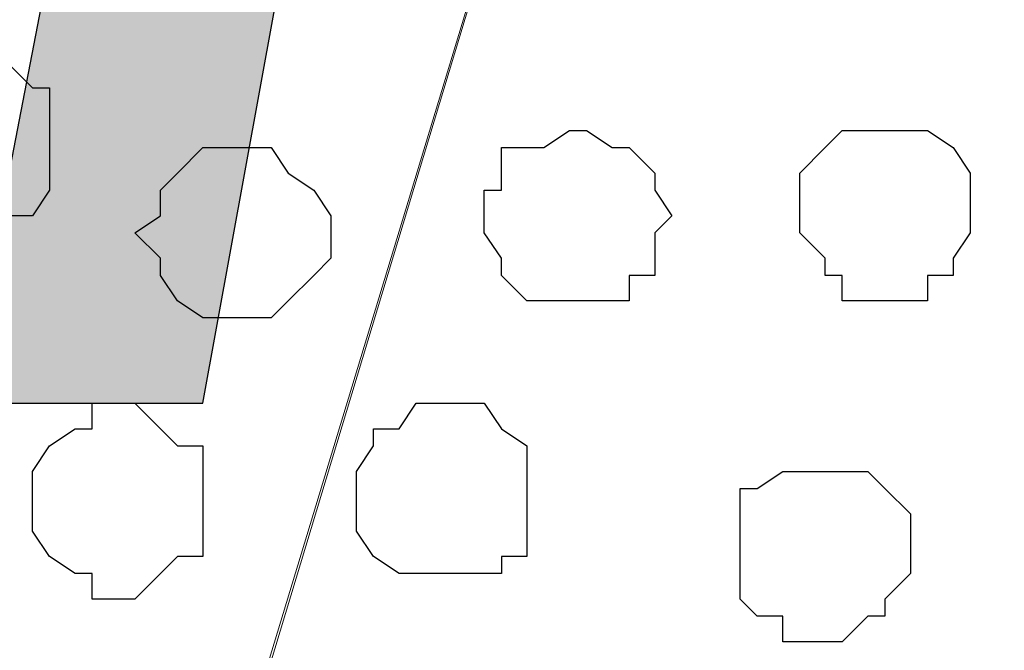
# Model space of a CAD drawing. Units: centimetres. Extents: x -8.7 to 8.9, y -10.6 to 13.4.
# Drawn here: x -3.9 to -3.6, y -2.9 to -2.7 of the extents above; entities that cross this region are included whole.
import ezdxf

# ---------------------------------------------------------------- set-up
doc = ezdxf.new("R2010")
doc.units = ezdxf.units.CM
doc.header["$MEASUREMENT"] = 0
doc.layers.add('Layer 1', color=7, linetype='Continuous')

msp = doc.modelspace()

# ---------------------------------------------------------------- hatches: boundary and pattern name
h = msp.add_hatch(color=5)
edge = h.paths.add_edge_path(flags=16)
edge.add_spline(control_points=[(-3.79801, -2.63172), (-3.79801, -2.63172), (-3.71757, -2.63172), (-3.71757, -2.63172), (-3.71757, -2.63172), (-3.71757, -2.63172), (-3.71334, -2.62749), (-3.71334, -2.62749), (-3.71334, -2.62749), (-3.71334, -2.62749), (-3.70699, -2.62749), (-3.70699, -2.62749), (-3.70699, -2.62749), (-3.70699, -2.62749), (-3.70276, -2.62114), (-3.70276, -2.62114), (-3.70276, -2.62114), (-3.70276, -2.62114), (-3.69641, -2.62114), (-3.69641, -2.62114), (-3.69641, -2.62114), (-3.69641, -2.62114), (-3.69641, -2.61691), (-3.69641, -2.61691), (-3.69641, -2.61691), (-3.69641, -2.61691), (-3.69217, -2.61691), (-3.69217, -2.61691), (-3.69217, -2.61691), (-3.69217, -2.61691), (-3.69217, -2.61056), (-3.69217, -2.61056), (-3.69217, -2.61056), (-3.69217, -2.61056), (-3.68582, -2.60632), (-3.68582, -2.60632), (-3.68582, -2.60632), (-3.68582, -2.60632), (-3.68582, -2.59997), (-3.68582, -2.59997), (-3.68582, -2.59997), (-3.68582, -2.59997), (-3.68159, -2.59574), (-3.68159, -2.59574), (-3.68159, -2.59574), (-3.68159, -2.59574), (-3.68159, -2.56187), (-3.68159, -2.56187), (-3.68159, -2.56187), (-3.68159, -2.56187), (-3.68582, -2.55764), (-3.68582, -2.55764), (-3.68582, -2.55764), (-3.68582, -2.55764), (-3.68582, -2.55129), (-3.68582, -2.55129), (-3.68582, -2.55129), (-3.68582, -2.55129), (-3.69641, -2.55129), (-3.69641, -2.55129), (-3.69641, -2.55129), (-3.69641, -2.55129), (-3.69641, -2.54706), (-3.69641, -2.54706), (-3.69641, -2.54706), (-3.69641, -2.54706), (-3.77684, -2.54706), (-3.77684, -2.54706), (-3.77684, -2.54706), (-3.77684, -2.54706), (-3.79801, -2.63172), (-3.79801, -2.63172)], knot_values=[0, 0, 0, 0, 0.055556, 0.055556, 0.055556, 0.055556, 0.111111, 0.111111, 0.111111, 0.111111, 0.166667, 0.166667, 0.166667, 0.166667, 0.222222, 0.222222, 0.222222, 0.222222, 0.277778, 0.277778, 0.277778, 0.277778, 0.333333, 0.333333, 0.333333, 0.333333, 0.388889, 0.388889, 0.388889, 0.388889, 0.444444, 0.444444, 0.444444, 0.444444, 0.5, 0.5, 0.5, 0.5, 0.555556, 0.555556, 0.555556, 0.555556, 0.611111, 0.611111, 0.611111, 0.611111, 0.666667, 0.666667, 0.666667, 0.666667, 0.722222, 0.722222, 0.722222, 0.722222, 0.777778, 0.777778, 0.777778, 0.777778, 0.833333, 0.833333, 0.833333, 0.833333, 0.888889, 0.888889, 0.888889, 0.888889, 0.944444, 0.944444, 0.944444, 0.944444, 1, 1, 1, 1], degree=3, periodic=0)
edge = h.paths.add_edge_path()
edge.add_spline(control_points=[(-3.82976, -2.80106), (-3.82976, -2.80106), (-3.88902, -2.80106), (-3.88902, -2.80106), (-3.88902, -2.80106), (-3.88902, -2.80106), (-3.82976, -2.49414), (-3.82976, -2.49414), (-3.82976, -2.49414), (-3.82976, -2.49414), (-3.68582, -2.49414), (-3.68582, -2.49414), (-3.68582, -2.49414), (-3.68582, -2.49414), (-3.68159, -2.49837), (-3.68159, -2.49837), (-3.68159, -2.49837), (-3.68159, -2.49837), (-3.66466, -2.49837), (-3.66466, -2.49837), (-3.66466, -2.49837), (-3.66466, -2.49837), (-3.66042, -2.50472), (-3.66042, -2.50472), (-3.66042, -2.50472), (-3.66042, -2.50472), (-3.65407, -2.50472), (-3.65407, -2.50472), (-3.65407, -2.50472), (-3.65407, -2.50472), (-3.64984, -2.50896), (-3.64984, -2.50896), (-3.64984, -2.50896), (-3.64984, -2.50896), (-3.64349, -2.50896), (-3.64349, -2.50896), (-3.64349, -2.50896), (-3.64349, -2.50896), (-3.64349, -2.51531), (-3.64349, -2.51531), (-3.64349, -2.51531), (-3.64349, -2.51531), (-3.63926, -2.51531), (-3.63926, -2.51531), (-3.63926, -2.51531), (-3.63926, -2.51531), (-3.63291, -2.51954), (-3.63291, -2.51954), (-3.63291, -2.51954), (-3.63291, -2.51954), (-3.63291, -2.52589), (-3.63291, -2.52589), (-3.63291, -2.52589), (-3.63291, -2.52589), (-3.62867, -2.53012), (-3.62867, -2.53012), (-3.62867, -2.53012), (-3.62867, -2.53012), (-3.62232, -2.53647), (-3.62232, -2.53647), (-3.62232, -2.53647), (-3.62232, -2.53647), (-3.62232, -2.55129), (-3.62232, -2.55129), (-3.62232, -2.55129), (-3.62232, -2.55129), (-3.61809, -2.55764), (-3.61809, -2.55764), (-3.61809, -2.55764), (-3.61809, -2.55764), (-3.61809, -2.58304), (-3.61809, -2.58304), (-3.61809, -2.58304), (-3.61809, -2.58304), (-3.62232, -2.58939), (-3.62232, -2.58939), (-3.62232, -2.58939), (-3.62232, -2.58939), (-3.62232, -2.60632), (-3.62232, -2.60632), (-3.62232, -2.60632), (-3.62232, -2.60632), (-3.62867, -2.61056), (-3.62867, -2.61056), (-3.62867, -2.61056), (-3.62867, -2.61056), (-3.62867, -2.62114), (-3.62867, -2.62114), (-3.62867, -2.62114), (-3.62867, -2.62114), (-3.63291, -2.62749), (-3.63291, -2.62749), (-3.63291, -2.62749), (-3.63291, -2.62749), (-3.63291, -2.63172), (-3.63291, -2.63172), (-3.63291, -2.63172), (-3.63291, -2.63172), (-3.63926, -2.63807), (-3.63926, -2.63807), (-3.63926, -2.63807), (-3.63926, -2.63807), (-3.63926, -2.64231), (-3.63926, -2.64231), (-3.63926, -2.64231), (-3.63926, -2.64231), (-3.64349, -2.64866), (-3.64349, -2.64866), (-3.64349, -2.64866), (-3.64349, -2.64866), (-3.64984, -2.65289), (-3.64984, -2.65289), (-3.64984, -2.65289), (-3.64984, -2.65289), (-3.65407, -2.65924), (-3.65407, -2.65924), (-3.65407, -2.65924), (-3.65407, -2.65924), (-3.66042, -2.66347), (-3.66042, -2.66347), (-3.66042, -2.66347), (-3.66042, -2.66347), (-3.66466, -2.66982), (-3.66466, -2.66982), (-3.66466, -2.66982), (-3.66466, -2.66982), (-3.67101, -2.66982), (-3.67101, -2.66982), (-3.67101, -2.66982), (-3.67101, -2.66982), (-3.67524, -2.67406), (-3.67524, -2.67406), (-3.67524, -2.67406), (-3.67524, -2.67406), (-3.68159, -2.67406), (-3.68159, -2.67406), (-3.68159, -2.67406), (-3.68159, -2.67406), (-3.68582, -2.68041), (-3.68582, -2.68041), (-3.68582, -2.68041), (-3.68582, -2.68041), (-3.70699, -2.68041), (-3.70699, -2.68041), (-3.70699, -2.68041), (-3.70699, -2.68041), (-3.71334, -2.68464), (-3.71334, -2.68464), (-3.71334, -2.68464), (-3.71334, -2.68464), (-3.80859, -2.68464), (-3.80859, -2.68464), (-3.80859, -2.68464), (-3.80859, -2.68464), (-3.82976, -2.80106), (-3.82976, -2.80106)], knot_values=[0, 0, 0, 0, 0.025641, 0.025641, 0.025641, 0.025641, 0.051282, 0.051282, 0.051282, 0.051282, 0.076923, 0.076923, 0.076923, 0.076923, 0.102564, 0.102564, 0.102564, 0.102564, 0.128205, 0.128205, 0.128205, 0.128205, 0.153846, 0.153846, 0.153846, 0.153846, 0.179487, 0.179487, 0.179487, 0.179487, 0.205128, 0.205128, 0.205128, 0.205128, 0.230769, 0.230769, 0.230769, 0.230769, 0.25641, 0.25641, 0.25641, 0.25641, 0.282051, 0.282051, 0.282051, 0.282051, 0.307692, 0.307692, 0.307692, 0.307692, 0.333333, 0.333333, 0.333333, 0.333333, 0.358974, 0.358974, 0.358974, 0.358974, 0.384615, 0.384615, 0.384615, 0.384615, 0.410256, 0.410256, 0.410256, 0.410256, 0.435897, 0.435897, 0.435897, 0.435897, 0.461538, 0.461538, 0.461538, 0.461538, 0.487179, 0.487179, 0.487179, 0.487179, 0.512821, 0.512821, 0.512821, 0.512821, 0.538462, 0.538462, 0.538462, 0.538462, 0.564103, 0.564103, 0.564103, 0.564103, 0.589744, 0.589744, 0.589744, 0.589744, 0.615385, 0.615385, 0.615385, 0.615385, 0.641026, 0.641026, 0.641026, 0.641026, 0.666667, 0.666667, 0.666667, 0.666667, 0.692308, 0.692308, 0.692308, 0.692308, 0.717949, 0.717949, 0.717949, 0.717949, 0.74359, 0.74359, 0.74359, 0.74359, 0.769231, 0.769231, 0.769231, 0.769231, 0.794872, 0.794872, 0.794872, 0.794872, 0.820513, 0.820513, 0.820513, 0.820513, 0.846154, 0.846154, 0.846154, 0.846154, 0.871795, 0.871795, 0.871795, 0.871795, 0.897436, 0.897436, 0.897436, 0.897436, 0.923077, 0.923077, 0.923077, 0.923077, 0.948718, 0.948718, 0.948718, 0.948718, 0.974359, 0.974359, 0.974359, 0.974359, 1, 1, 1, 1], degree=3, periodic=0)
edge = h.paths.add_edge_path()
edge.add_spline(control_points=[(-3.61809, -2.80106), (-3.61809, -2.80106), (-3.55459, -2.49414), (-3.55459, -2.49414), (-3.55459, -2.49414), (-3.55459, -2.49414), (-3.49956, -2.49414), (-3.49956, -2.49414), (-3.49956, -2.49414), (-3.49956, -2.49414), (-3.55882, -2.80106), (-3.55882, -2.80106), (-3.55882, -2.80106), (-3.55882, -2.80106), (-3.61809, -2.80106), (-3.61809, -2.80106)], knot_values=[0, 0, 0, 0, 0.25, 0.25, 0.25, 0.25, 0.5, 0.5, 0.5, 0.5, 0.75, 0.75, 0.75, 0.75, 1, 1, 1, 1], degree=3, periodic=0)

# ---------------------------------------------------------------- linework, layer by layer
at = {"layer": 'Layer 1', "color": 254}
msp.add_open_spline([(-8.51394, -3.34292), (-8.51394, -3.34292), (0.78458, -3.34292), (0.78458, -3.34292), (0.78458, -3.34292), (0.78458, -3.34292), (0.78458, -2.07927), (0.78458, -2.07927), (0.78458, -2.07927), (0.78458, -2.07927), (-8.51394, -2.07927), (-8.51394, -2.07927), (-8.51394, -2.07927), (-8.51394, -2.07927), (-8.51394, -3.34292), (-8.51394, -3.34292)], degree=3, knots=[0, 0, 0, 0, 0.25, 0.25, 0.25, 0.25, 0.5, 0.5, 0.5, 0.5, 0.75, 0.75, 0.75, 0.75, 1, 1, 1, 1], dxfattribs=at)
at = {"layer": 'Layer 1', "lineweight": 9}
for points, knots in [([(-8.51394, -2.07927), (-8.51394, -2.07927), (0.78458, -2.07927), (0.78458, -2.07927), (0.78458, -2.07927), (0.78458, -2.07927), (0.78458, -3.34292), (0.78458, -3.34292), (0.78458, -3.34292), (0.78458, -3.34292), (-8.51394, -3.34292), (-8.51394, -3.34292), (-8.51394, -3.34292), (-8.51394, -3.34292), (-8.51394, -2.07927), (-8.51394, -2.07927)], [0, 0, 0, 0, 0.25, 0.25, 0.25, 0.25, 0.5, 0.5, 0.5, 0.5, 0.75, 0.75, 0.75, 0.75, 1, 1, 1, 1]), ([(-3.90384, -3.16301), (-3.90384, -3.16301), (-3.63291, -2.26977), (-3.63291, -2.26977), (-3.63291, -2.26977), (-3.63291, -2.26977), (-3.63291, -2.23802), (-3.63291, -2.23802), (-3.63291, -2.23802), (-3.63291, -2.23802), (-3.63926, -2.22321), (-3.63926, -2.22321), (-3.63926, -2.22321), (-3.63926, -2.22321), (-3.64984, -2.20627), (-3.64984, -2.20627), (-3.64984, -2.20627), (-3.64984, -2.20627), (-3.67101, -2.18511), (-3.67101, -2.18511), (-3.67101, -2.18511), (-3.67101, -2.18511), (-3.70699, -2.16394), (-3.70699, -2.16394), (-3.70699, -2.16394), (-3.70699, -2.16394), (-3.74932, -2.14912), (-3.74932, -2.14912), (-3.74932, -2.14912), (-3.74932, -2.14912), (-3.79801, -2.13854), (-3.79801, -2.13854), (-3.79801, -2.13854), (-3.79801, -2.13854), (-3.85092, -2.13219), (-3.85092, -2.13219), (-3.85092, -2.13219), (-3.85092, -2.13219), (-3.90384, -2.12796), (-3.90384, -2.12796), (-3.90384, -2.12796), (-3.90384, -2.12796), (-3.96311, -2.12796), (-3.96311, -2.12796), (-3.96311, -2.12796), (-3.96311, -2.12796), (-4.01602, -2.13219), (-4.01602, -2.13219), (-4.01602, -2.13219), (-4.01602, -2.13219), (-4.06259, -2.14277), (-4.06259, -2.14277), (-4.06259, -2.14277), (-4.06259, -2.14277), (-4.10492, -2.15971), (-4.10492, -2.15971), (-4.10492, -2.15971), (-4.10492, -2.15971), (-4.13879, -2.18087), (-4.13879, -2.18087), (-4.13879, -2.18087), (-4.13879, -2.18087), (-4.16419, -2.20204), (-4.16419, -2.20204), (-4.16419, -2.20204), (-4.16419, -2.20204), (-4.17054, -2.21262), (-4.17054, -2.21262), (-4.17054, -2.21262), (-4.17054, -2.21262), (-4.17477, -2.22744), (-4.17477, -2.22744), (-4.17477, -2.22744), (-4.17477, -2.22744), (-4.17477, -2.25919), (-4.17477, -2.25919), (-4.17477, -2.25919), (-4.17477, -2.25919), (-3.90384, -3.16301), (-3.90384, -3.16301)], [0, 0, 0, 0, 0.05, 0.05, 0.05, 0.05, 0.1, 0.1, 0.1, 0.1, 0.15, 0.15, 0.15, 0.15, 0.2, 0.2, 0.2, 0.2, 0.25, 0.25, 0.25, 0.25, 0.3, 0.3, 0.3, 0.3, 0.35, 0.35, 0.35, 0.35, 0.4, 0.4, 0.4, 0.4, 0.45, 0.45, 0.45, 0.45, 0.5, 0.5, 0.5, 0.5, 0.55, 0.55, 0.55, 0.55, 0.6, 0.6, 0.6, 0.6, 0.65, 0.65, 0.65, 0.65, 0.7, 0.7, 0.7, 0.7, 0.75, 0.75, 0.75, 0.75, 0.8, 0.8, 0.8, 0.8, 0.85, 0.85, 0.85, 0.85, 0.9, 0.9, 0.9, 0.9, 0.95, 0.95, 0.95, 0.95, 1, 1, 1, 1]), ([(-3.62867, -2.25496), (-3.62867, -2.25496), (-3.36197, -3.15242), (-3.36197, -3.15242), (-3.36197, -3.15242), (-3.36197, -3.15242), (-3.36197, -3.18417), (-3.36197, -3.18417), (-3.36197, -3.18417), (-3.36197, -3.18417), (-3.36832, -3.19476), (-3.36832, -3.19476), (-3.36832, -3.19476), (-3.36832, -3.19476), (-3.37891, -3.21169), (-3.37891, -3.21169), (-3.37891, -3.21169), (-3.37891, -3.21169), (-3.40007, -3.23286), (-3.40007, -3.23286), (-3.40007, -3.23286), (-3.40007, -3.23286), (-3.43606, -3.25402), (-3.43606, -3.25402), (-3.43606, -3.25402), (-3.43606, -3.25402), (-3.47839, -3.26884), (-3.47839, -3.26884), (-3.47839, -3.26884), (-3.47839, -3.26884), (-3.52707, -3.27942), (-3.52707, -3.27942), (-3.52707, -3.27942), (-3.52707, -3.27942), (-3.57999, -3.28577), (-3.57999, -3.28577), (-3.57999, -3.28577), (-3.57999, -3.28577), (-3.68582, -3.28577), (-3.68582, -3.28577), (-3.68582, -3.28577), (-3.68582, -3.28577), (-3.73874, -3.27942), (-3.73874, -3.27942), (-3.73874, -3.27942), (-3.73874, -3.27942), (-3.78742, -3.26884), (-3.78742, -3.26884), (-3.78742, -3.26884), (-3.78742, -3.26884), (-3.82976, -3.25402), (-3.82976, -3.25402), (-3.82976, -3.25402), (-3.82976, -3.25402), (-3.86151, -3.23286), (-3.86151, -3.23286), (-3.86151, -3.23286), (-3.86151, -3.23286), (-3.88267, -3.21169), (-3.88267, -3.21169), (-3.88267, -3.21169), (-3.88267, -3.21169), (-3.89326, -3.19476), (-3.89326, -3.19476), (-3.89326, -3.19476), (-3.89326, -3.19476), (-3.89961, -3.18417), (-3.89961, -3.18417), (-3.89961, -3.18417), (-3.89961, -3.18417), (-3.89961, -3.15242), (-3.89961, -3.15242), (-3.89961, -3.15242), (-3.89961, -3.15242), (-3.62867, -2.25496), (-3.62867, -2.25496)], [0, 0, 0, 0, 0.052632, 0.052632, 0.052632, 0.052632, 0.105263, 0.105263, 0.105263, 0.105263, 0.157895, 0.157895, 0.157895, 0.157895, 0.210526, 0.210526, 0.210526, 0.210526, 0.263158, 0.263158, 0.263158, 0.263158, 0.315789, 0.315789, 0.315789, 0.315789, 0.368421, 0.368421, 0.368421, 0.368421, 0.421053, 0.421053, 0.421053, 0.421053, 0.473684, 0.473684, 0.473684, 0.473684, 0.526316, 0.526316, 0.526316, 0.526316, 0.578947, 0.578947, 0.578947, 0.578947, 0.631579, 0.631579, 0.631579, 0.631579, 0.684211, 0.684211, 0.684211, 0.684211, 0.736842, 0.736842, 0.736842, 0.736842, 0.789474, 0.789474, 0.789474, 0.789474, 0.842105, 0.842105, 0.842105, 0.842105, 0.894737, 0.894737, 0.894737, 0.894737, 0.947368, 0.947368, 0.947368, 0.947368, 1, 1, 1, 1])]:
    msp.add_open_spline(points, degree=3, knots=knots, dxfattribs=at)
at = {"layer": 'Layer 1', "color": 154}
msp.add_open_spline([(-3.82976, -2.80106), (-3.82976, -2.80106), (-3.88902, -2.80106), (-3.88902, -2.80106), (-3.88902, -2.80106), (-3.88902, -2.80106), (-3.82976, -2.49414), (-3.82976, -2.49414), (-3.82976, -2.49414), (-3.82976, -2.49414), (-3.68582, -2.49414), (-3.68582, -2.49414), (-3.68582, -2.49414), (-3.68582, -2.49414), (-3.68159, -2.49837), (-3.68159, -2.49837), (-3.68159, -2.49837), (-3.68159, -2.49837), (-3.66466, -2.49837), (-3.66466, -2.49837), (-3.66466, -2.49837), (-3.66466, -2.49837), (-3.66042, -2.50472), (-3.66042, -2.50472), (-3.66042, -2.50472), (-3.66042, -2.50472), (-3.65407, -2.50472), (-3.65407, -2.50472), (-3.65407, -2.50472), (-3.65407, -2.50472), (-3.64984, -2.50896), (-3.64984, -2.50896), (-3.64984, -2.50896), (-3.64984, -2.50896), (-3.64349, -2.50896), (-3.64349, -2.50896), (-3.64349, -2.50896), (-3.64349, -2.50896), (-3.64349, -2.51531), (-3.64349, -2.51531), (-3.64349, -2.51531), (-3.64349, -2.51531), (-3.63926, -2.51531), (-3.63926, -2.51531), (-3.63926, -2.51531), (-3.63926, -2.51531), (-3.63291, -2.51954), (-3.63291, -2.51954), (-3.63291, -2.51954), (-3.63291, -2.51954), (-3.63291, -2.52589), (-3.63291, -2.52589), (-3.63291, -2.52589), (-3.63291, -2.52589), (-3.62867, -2.53012), (-3.62867, -2.53012), (-3.62867, -2.53012), (-3.62867, -2.53012), (-3.62232, -2.53647), (-3.62232, -2.53647), (-3.62232, -2.53647), (-3.62232, -2.53647), (-3.62232, -2.55129), (-3.62232, -2.55129), (-3.62232, -2.55129), (-3.62232, -2.55129), (-3.61809, -2.55764), (-3.61809, -2.55764), (-3.61809, -2.55764), (-3.61809, -2.55764), (-3.61809, -2.58304), (-3.61809, -2.58304), (-3.61809, -2.58304), (-3.61809, -2.58304), (-3.62232, -2.58939), (-3.62232, -2.58939), (-3.62232, -2.58939), (-3.62232, -2.58939), (-3.62232, -2.60632), (-3.62232, -2.60632), (-3.62232, -2.60632), (-3.62232, -2.60632), (-3.62867, -2.61056), (-3.62867, -2.61056), (-3.62867, -2.61056), (-3.62867, -2.61056), (-3.62867, -2.62114), (-3.62867, -2.62114), (-3.62867, -2.62114), (-3.62867, -2.62114), (-3.63291, -2.62749), (-3.63291, -2.62749), (-3.63291, -2.62749), (-3.63291, -2.62749), (-3.63291, -2.63172), (-3.63291, -2.63172), (-3.63291, -2.63172), (-3.63291, -2.63172), (-3.63926, -2.63807), (-3.63926, -2.63807), (-3.63926, -2.63807), (-3.63926, -2.63807), (-3.63926, -2.64231), (-3.63926, -2.64231), (-3.63926, -2.64231), (-3.63926, -2.64231), (-3.64349, -2.64866), (-3.64349, -2.64866), (-3.64349, -2.64866), (-3.64349, -2.64866), (-3.64984, -2.65289), (-3.64984, -2.65289), (-3.64984, -2.65289), (-3.64984, -2.65289), (-3.65407, -2.65924), (-3.65407, -2.65924), (-3.65407, -2.65924), (-3.65407, -2.65924), (-3.66042, -2.66347), (-3.66042, -2.66347), (-3.66042, -2.66347), (-3.66042, -2.66347), (-3.66466, -2.66982), (-3.66466, -2.66982), (-3.66466, -2.66982), (-3.66466, -2.66982), (-3.67101, -2.66982), (-3.67101, -2.66982), (-3.67101, -2.66982), (-3.67101, -2.66982), (-3.67524, -2.67406), (-3.67524, -2.67406), (-3.67524, -2.67406), (-3.67524, -2.67406), (-3.68159, -2.67406), (-3.68159, -2.67406), (-3.68159, -2.67406), (-3.68159, -2.67406), (-3.68582, -2.68041), (-3.68582, -2.68041), (-3.68582, -2.68041), (-3.68582, -2.68041), (-3.70699, -2.68041), (-3.70699, -2.68041), (-3.70699, -2.68041), (-3.70699, -2.68041), (-3.71334, -2.68464), (-3.71334, -2.68464), (-3.71334, -2.68464), (-3.71334, -2.68464), (-3.80859, -2.68464), (-3.80859, -2.68464), (-3.80859, -2.68464), (-3.80859, -2.68464), (-3.82976, -2.80106), (-3.82976, -2.80106)], degree=3, knots=[0, 0, 0, 0, 0.025641, 0.025641, 0.025641, 0.025641, 0.051282, 0.051282, 0.051282, 0.051282, 0.076923, 0.076923, 0.076923, 0.076923, 0.102564, 0.102564, 0.102564, 0.102564, 0.128205, 0.128205, 0.128205, 0.128205, 0.153846, 0.153846, 0.153846, 0.153846, 0.179487, 0.179487, 0.179487, 0.179487, 0.205128, 0.205128, 0.205128, 0.205128, 0.230769, 0.230769, 0.230769, 0.230769, 0.25641, 0.25641, 0.25641, 0.25641, 0.282051, 0.282051, 0.282051, 0.282051, 0.307692, 0.307692, 0.307692, 0.307692, 0.333333, 0.333333, 0.333333, 0.333333, 0.358974, 0.358974, 0.358974, 0.358974, 0.384615, 0.384615, 0.384615, 0.384615, 0.410256, 0.410256, 0.410256, 0.410256, 0.435897, 0.435897, 0.435897, 0.435897, 0.461538, 0.461538, 0.461538, 0.461538, 0.487179, 0.487179, 0.487179, 0.487179, 0.512821, 0.512821, 0.512821, 0.512821, 0.538462, 0.538462, 0.538462, 0.538462, 0.564103, 0.564103, 0.564103, 0.564103, 0.589744, 0.589744, 0.589744, 0.589744, 0.615385, 0.615385, 0.615385, 0.615385, 0.641026, 0.641026, 0.641026, 0.641026, 0.666667, 0.666667, 0.666667, 0.666667, 0.692308, 0.692308, 0.692308, 0.692308, 0.717949, 0.717949, 0.717949, 0.717949, 0.74359, 0.74359, 0.74359, 0.74359, 0.769231, 0.769231, 0.769231, 0.769231, 0.794872, 0.794872, 0.794872, 0.794872, 0.820513, 0.820513, 0.820513, 0.820513, 0.846154, 0.846154, 0.846154, 0.846154, 0.871795, 0.871795, 0.871795, 0.871795, 0.897436, 0.897436, 0.897436, 0.897436, 0.923077, 0.923077, 0.923077, 0.923077, 0.948718, 0.948718, 0.948718, 0.948718, 0.974359, 0.974359, 0.974359, 0.974359, 1, 1, 1, 1], dxfattribs=at)
at = {"layer": 'Layer 1', "color": 253}
for points, knots in [([(-3.88902, -2.75872), (-3.88902, -2.75872), (-3.88267, -2.75872), (-3.88267, -2.75872), (-3.88267, -2.75872), (-3.88267, -2.75872), (-3.87844, -2.75449), (-3.87844, -2.75449), (-3.87844, -2.75449), (-3.87844, -2.75449), (-3.87209, -2.75449), (-3.87209, -2.75449), (-3.87209, -2.75449), (-3.87209, -2.75449), (-3.86786, -2.74814), (-3.86786, -2.74814), (-3.86786, -2.74814), (-3.86786, -2.74814), (-3.86786, -2.72274), (-3.86786, -2.72274), (-3.86786, -2.72274), (-3.86786, -2.72274), (-3.87209, -2.72274), (-3.87209, -2.72274), (-3.87209, -2.72274), (-3.87209, -2.72274), (-3.87844, -2.71639), (-3.87844, -2.71639), (-3.87844, -2.71639), (-3.87844, -2.71639), (-3.88267, -2.71639), (-3.88267, -2.71639), (-3.88267, -2.71639), (-3.88267, -2.71639), (-3.88902, -2.71216), (-3.88902, -2.71216), (-3.88902, -2.71216), (-3.88902, -2.71216), (-3.89326, -2.71639), (-3.89326, -2.71639), (-3.89326, -2.71639), (-3.89326, -2.71639), (-3.89961, -2.71639), (-3.89961, -2.71639), (-3.89961, -2.71639), (-3.89961, -2.71639), (-3.90384, -2.72274), (-3.90384, -2.72274), (-3.90384, -2.72274), (-3.90384, -2.72274), (-3.91019, -2.72697), (-3.91019, -2.72697), (-3.91019, -2.72697), (-3.91019, -2.72697), (-3.91019, -2.74391), (-3.91019, -2.74391), (-3.91019, -2.74391), (-3.91019, -2.74391), (-3.90384, -2.74814), (-3.90384, -2.74814), (-3.90384, -2.74814), (-3.90384, -2.74814), (-3.90384, -2.75449), (-3.90384, -2.75449), (-3.90384, -2.75449), (-3.90384, -2.75449), (-3.89961, -2.75449), (-3.89961, -2.75449), (-3.89961, -2.75449), (-3.89961, -2.75449), (-3.89326, -2.75872), (-3.89326, -2.75872), (-3.89326, -2.75872), (-3.89326, -2.75872), (-3.88902, -2.75872), (-3.88902, -2.75872)], [0, 0, 0, 0, 0.052632, 0.052632, 0.052632, 0.052632, 0.105263, 0.105263, 0.105263, 0.105263, 0.157895, 0.157895, 0.157895, 0.157895, 0.210526, 0.210526, 0.210526, 0.210526, 0.263158, 0.263158, 0.263158, 0.263158, 0.315789, 0.315789, 0.315789, 0.315789, 0.368421, 0.368421, 0.368421, 0.368421, 0.421053, 0.421053, 0.421053, 0.421053, 0.473684, 0.473684, 0.473684, 0.473684, 0.526316, 0.526316, 0.526316, 0.526316, 0.578947, 0.578947, 0.578947, 0.578947, 0.631579, 0.631579, 0.631579, 0.631579, 0.684211, 0.684211, 0.684211, 0.684211, 0.736842, 0.736842, 0.736842, 0.736842, 0.789474, 0.789474, 0.789474, 0.789474, 0.842105, 0.842105, 0.842105, 0.842105, 0.894737, 0.894737, 0.894737, 0.894737, 0.947368, 0.947368, 0.947368, 0.947368, 1, 1, 1, 1]), ([(-3.73874, -2.77566), (-3.73874, -2.77566), (-3.72392, -2.77566), (-3.72392, -2.77566), (-3.72392, -2.77566), (-3.72392, -2.77566), (-3.72392, -2.76931), (-3.72392, -2.76931), (-3.72392, -2.76931), (-3.72392, -2.76931), (-3.71757, -2.76931), (-3.71757, -2.76931), (-3.71757, -2.76931), (-3.71757, -2.76931), (-3.71757, -2.75872), (-3.71757, -2.75872), (-3.71757, -2.75872), (-3.71757, -2.75872), (-3.71334, -2.75449), (-3.71334, -2.75449), (-3.71334, -2.75449), (-3.71334, -2.75449), (-3.71757, -2.74814), (-3.71757, -2.74814), (-3.71757, -2.74814), (-3.71757, -2.74814), (-3.71757, -2.74391), (-3.71757, -2.74391), (-3.71757, -2.74391), (-3.71757, -2.74391), (-3.72392, -2.73756), (-3.72392, -2.73756), (-3.72392, -2.73756), (-3.72392, -2.73756), (-3.72816, -2.73756), (-3.72816, -2.73756), (-3.72816, -2.73756), (-3.72816, -2.73756), (-3.73451, -2.73332), (-3.73451, -2.73332), (-3.73451, -2.73332), (-3.73451, -2.73332), (-3.73874, -2.73332), (-3.73874, -2.73332), (-3.73874, -2.73332), (-3.73874, -2.73332), (-3.74509, -2.73756), (-3.74509, -2.73756), (-3.74509, -2.73756), (-3.74509, -2.73756), (-3.75567, -2.73756), (-3.75567, -2.73756), (-3.75567, -2.73756), (-3.75567, -2.73756), (-3.75567, -2.74814), (-3.75567, -2.74814), (-3.75567, -2.74814), (-3.75567, -2.74814), (-3.75991, -2.74814), (-3.75991, -2.74814), (-3.75991, -2.74814), (-3.75991, -2.74814), (-3.75991, -2.75872), (-3.75991, -2.75872), (-3.75991, -2.75872), (-3.75991, -2.75872), (-3.75567, -2.76507), (-3.75567, -2.76507), (-3.75567, -2.76507), (-3.75567, -2.76507), (-3.75567, -2.76931), (-3.75567, -2.76931), (-3.75567, -2.76931), (-3.75567, -2.76931), (-3.74932, -2.77566), (-3.74932, -2.77566), (-3.74932, -2.77566), (-3.74932, -2.77566), (-3.73874, -2.77566), (-3.73874, -2.77566)], [0, 0, 0, 0, 0.05, 0.05, 0.05, 0.05, 0.1, 0.1, 0.1, 0.1, 0.15, 0.15, 0.15, 0.15, 0.2, 0.2, 0.2, 0.2, 0.25, 0.25, 0.25, 0.25, 0.3, 0.3, 0.3, 0.3, 0.35, 0.35, 0.35, 0.35, 0.4, 0.4, 0.4, 0.4, 0.45, 0.45, 0.45, 0.45, 0.5, 0.5, 0.5, 0.5, 0.55, 0.55, 0.55, 0.55, 0.6, 0.6, 0.6, 0.6, 0.65, 0.65, 0.65, 0.65, 0.7, 0.7, 0.7, 0.7, 0.75, 0.75, 0.75, 0.75, 0.8, 0.8, 0.8, 0.8, 0.85, 0.85, 0.85, 0.85, 0.9, 0.9, 0.9, 0.9, 0.95, 0.95, 0.95, 0.95, 1, 1, 1, 1]), ([(-3.81917, -2.77989), (-3.81917, -2.77989), (-3.81282, -2.77989), (-3.81282, -2.77989), (-3.81282, -2.77989), (-3.81282, -2.77989), (-3.80859, -2.77566), (-3.80859, -2.77566), (-3.80859, -2.77566), (-3.80859, -2.77566), (-3.80224, -2.76931), (-3.80224, -2.76931), (-3.80224, -2.76931), (-3.80224, -2.76931), (-3.79801, -2.76507), (-3.79801, -2.76507), (-3.79801, -2.76507), (-3.79801, -2.76507), (-3.79801, -2.75449), (-3.79801, -2.75449), (-3.79801, -2.75449), (-3.79801, -2.75449), (-3.80224, -2.74814), (-3.80224, -2.74814), (-3.80224, -2.74814), (-3.80224, -2.74814), (-3.80859, -2.74391), (-3.80859, -2.74391), (-3.80859, -2.74391), (-3.80859, -2.74391), (-3.81282, -2.73756), (-3.81282, -2.73756), (-3.81282, -2.73756), (-3.81282, -2.73756), (-3.82976, -2.73756), (-3.82976, -2.73756), (-3.82976, -2.73756), (-3.82976, -2.73756), (-3.83611, -2.74391), (-3.83611, -2.74391), (-3.83611, -2.74391), (-3.83611, -2.74391), (-3.84034, -2.74814), (-3.84034, -2.74814), (-3.84034, -2.74814), (-3.84034, -2.74814), (-3.84034, -2.75449), (-3.84034, -2.75449), (-3.84034, -2.75449), (-3.84034, -2.75449), (-3.84669, -2.75872), (-3.84669, -2.75872), (-3.84669, -2.75872), (-3.84669, -2.75872), (-3.84034, -2.76507), (-3.84034, -2.76507), (-3.84034, -2.76507), (-3.84034, -2.76507), (-3.84034, -2.76931), (-3.84034, -2.76931), (-3.84034, -2.76931), (-3.84034, -2.76931), (-3.83611, -2.77566), (-3.83611, -2.77566), (-3.83611, -2.77566), (-3.83611, -2.77566), (-3.82976, -2.77989), (-3.82976, -2.77989), (-3.82976, -2.77989), (-3.82976, -2.77989), (-3.81917, -2.77989), (-3.81917, -2.77989)], [0, 0, 0, 0, 0.055556, 0.055556, 0.055556, 0.055556, 0.111111, 0.111111, 0.111111, 0.111111, 0.166667, 0.166667, 0.166667, 0.166667, 0.222222, 0.222222, 0.222222, 0.222222, 0.277778, 0.277778, 0.277778, 0.277778, 0.333333, 0.333333, 0.333333, 0.333333, 0.388889, 0.388889, 0.388889, 0.388889, 0.444444, 0.444444, 0.444444, 0.444444, 0.5, 0.5, 0.5, 0.5, 0.555556, 0.555556, 0.555556, 0.555556, 0.611111, 0.611111, 0.611111, 0.611111, 0.666667, 0.666667, 0.666667, 0.666667, 0.722222, 0.722222, 0.722222, 0.722222, 0.777778, 0.777778, 0.777778, 0.777778, 0.833333, 0.833333, 0.833333, 0.833333, 0.888889, 0.888889, 0.888889, 0.888889, 0.944444, 0.944444, 0.944444, 0.944444, 1, 1, 1, 1]), ([(-3.85092, -2.84974), (-3.85092, -2.84974), (-3.84669, -2.84974), (-3.84669, -2.84974), (-3.84669, -2.84974), (-3.84669, -2.84974), (-3.84034, -2.84339), (-3.84034, -2.84339), (-3.84034, -2.84339), (-3.84034, -2.84339), (-3.83611, -2.83916), (-3.83611, -2.83916), (-3.83611, -2.83916), (-3.83611, -2.83916), (-3.82976, -2.83916), (-3.82976, -2.83916), (-3.82976, -2.83916), (-3.82976, -2.83916), (-3.82976, -2.81164), (-3.82976, -2.81164), (-3.82976, -2.81164), (-3.82976, -2.81164), (-3.83611, -2.81164), (-3.83611, -2.81164), (-3.83611, -2.81164), (-3.83611, -2.81164), (-3.84034, -2.80741), (-3.84034, -2.80741), (-3.84034, -2.80741), (-3.84034, -2.80741), (-3.84669, -2.80106), (-3.84669, -2.80106), (-3.84669, -2.80106), (-3.84669, -2.80106), (-3.85727, -2.80106), (-3.85727, -2.80106), (-3.85727, -2.80106), (-3.85727, -2.80106), (-3.85727, -2.80741), (-3.85727, -2.80741), (-3.85727, -2.80741), (-3.85727, -2.80741), (-3.86151, -2.80741), (-3.86151, -2.80741), (-3.86151, -2.80741), (-3.86151, -2.80741), (-3.86786, -2.81164), (-3.86786, -2.81164), (-3.86786, -2.81164), (-3.86786, -2.81164), (-3.87209, -2.81799), (-3.87209, -2.81799), (-3.87209, -2.81799), (-3.87209, -2.81799), (-3.87209, -2.83281), (-3.87209, -2.83281), (-3.87209, -2.83281), (-3.87209, -2.83281), (-3.86786, -2.83916), (-3.86786, -2.83916), (-3.86786, -2.83916), (-3.86786, -2.83916), (-3.86151, -2.84339), (-3.86151, -2.84339), (-3.86151, -2.84339), (-3.86151, -2.84339), (-3.85727, -2.84339), (-3.85727, -2.84339), (-3.85727, -2.84339), (-3.85727, -2.84339), (-3.85727, -2.84974), (-3.85727, -2.84974), (-3.85727, -2.84974), (-3.85727, -2.84974), (-3.85092, -2.84974), (-3.85092, -2.84974)], [0, 0, 0, 0, 0.052632, 0.052632, 0.052632, 0.052632, 0.105263, 0.105263, 0.105263, 0.105263, 0.157895, 0.157895, 0.157895, 0.157895, 0.210526, 0.210526, 0.210526, 0.210526, 0.263158, 0.263158, 0.263158, 0.263158, 0.315789, 0.315789, 0.315789, 0.315789, 0.368421, 0.368421, 0.368421, 0.368421, 0.421053, 0.421053, 0.421053, 0.421053, 0.473684, 0.473684, 0.473684, 0.473684, 0.526316, 0.526316, 0.526316, 0.526316, 0.578947, 0.578947, 0.578947, 0.578947, 0.631579, 0.631579, 0.631579, 0.631579, 0.684211, 0.684211, 0.684211, 0.684211, 0.736842, 0.736842, 0.736842, 0.736842, 0.789474, 0.789474, 0.789474, 0.789474, 0.842105, 0.842105, 0.842105, 0.842105, 0.894737, 0.894737, 0.894737, 0.894737, 0.947368, 0.947368, 0.947368, 0.947368, 1, 1, 1, 1]), ([(-3.77049, -2.84339), (-3.77049, -2.84339), (-3.75567, -2.84339), (-3.75567, -2.84339), (-3.75567, -2.84339), (-3.75567, -2.84339), (-3.75567, -2.83916), (-3.75567, -2.83916), (-3.75567, -2.83916), (-3.75567, -2.83916), (-3.74932, -2.83916), (-3.74932, -2.83916), (-3.74932, -2.83916), (-3.74932, -2.83916), (-3.74932, -2.81164), (-3.74932, -2.81164), (-3.74932, -2.81164), (-3.74932, -2.81164), (-3.75567, -2.80741), (-3.75567, -2.80741), (-3.75567, -2.80741), (-3.75567, -2.80741), (-3.75991, -2.80106), (-3.75991, -2.80106), (-3.75991, -2.80106), (-3.75991, -2.80106), (-3.77684, -2.80106), (-3.77684, -2.80106), (-3.77684, -2.80106), (-3.77684, -2.80106), (-3.78107, -2.80741), (-3.78107, -2.80741), (-3.78107, -2.80741), (-3.78107, -2.80741), (-3.78742, -2.80741), (-3.78742, -2.80741), (-3.78742, -2.80741), (-3.78742, -2.80741), (-3.78742, -2.81164), (-3.78742, -2.81164), (-3.78742, -2.81164), (-3.78742, -2.81164), (-3.79166, -2.81799), (-3.79166, -2.81799), (-3.79166, -2.81799), (-3.79166, -2.81799), (-3.79166, -2.83281), (-3.79166, -2.83281), (-3.79166, -2.83281), (-3.79166, -2.83281), (-3.78742, -2.83916), (-3.78742, -2.83916), (-3.78742, -2.83916), (-3.78742, -2.83916), (-3.78107, -2.84339), (-3.78107, -2.84339), (-3.78107, -2.84339), (-3.78107, -2.84339), (-3.77049, -2.84339), (-3.77049, -2.84339)], [0, 0, 0, 0, 0.066667, 0.066667, 0.066667, 0.066667, 0.133333, 0.133333, 0.133333, 0.133333, 0.2, 0.2, 0.2, 0.2, 0.266667, 0.266667, 0.266667, 0.266667, 0.333333, 0.333333, 0.333333, 0.333333, 0.4, 0.4, 0.4, 0.4, 0.466667, 0.466667, 0.466667, 0.466667, 0.533333, 0.533333, 0.533333, 0.533333, 0.6, 0.6, 0.6, 0.6, 0.666667, 0.666667, 0.666667, 0.666667, 0.733333, 0.733333, 0.733333, 0.733333, 0.8, 0.8, 0.8, 0.8, 0.866667, 0.866667, 0.866667, 0.866667, 0.933333, 0.933333, 0.933333, 0.933333, 1, 1, 1, 1]), ([(-3.67524, -2.86032), (-3.67524, -2.86032), (-3.67101, -2.86032), (-3.67101, -2.86032), (-3.67101, -2.86032), (-3.67101, -2.86032), (-3.66466, -2.85397), (-3.66466, -2.85397), (-3.66466, -2.85397), (-3.66466, -2.85397), (-3.66042, -2.85397), (-3.66042, -2.85397), (-3.66042, -2.85397), (-3.66042, -2.85397), (-3.66042, -2.84974), (-3.66042, -2.84974), (-3.66042, -2.84974), (-3.66042, -2.84974), (-3.65407, -2.84339), (-3.65407, -2.84339), (-3.65407, -2.84339), (-3.65407, -2.84339), (-3.65407, -2.82857), (-3.65407, -2.82857), (-3.65407, -2.82857), (-3.65407, -2.82857), (-3.66042, -2.82222), (-3.66042, -2.82222), (-3.66042, -2.82222), (-3.66042, -2.82222), (-3.66466, -2.81799), (-3.66466, -2.81799), (-3.66466, -2.81799), (-3.66466, -2.81799), (-3.68582, -2.81799), (-3.68582, -2.81799), (-3.68582, -2.81799), (-3.68582, -2.81799), (-3.69217, -2.82222), (-3.69217, -2.82222), (-3.69217, -2.82222), (-3.69217, -2.82222), (-3.69641, -2.82222), (-3.69641, -2.82222), (-3.69641, -2.82222), (-3.69641, -2.82222), (-3.69641, -2.84974), (-3.69641, -2.84974), (-3.69641, -2.84974), (-3.69641, -2.84974), (-3.69217, -2.85397), (-3.69217, -2.85397), (-3.69217, -2.85397), (-3.69217, -2.85397), (-3.68582, -2.85397), (-3.68582, -2.85397), (-3.68582, -2.85397), (-3.68582, -2.85397), (-3.68582, -2.86032), (-3.68582, -2.86032), (-3.68582, -2.86032), (-3.68582, -2.86032), (-3.67524, -2.86032), (-3.67524, -2.86032)], [0, 0, 0, 0, 0.0625, 0.0625, 0.0625, 0.0625, 0.125, 0.125, 0.125, 0.125, 0.1875, 0.1875, 0.1875, 0.1875, 0.25, 0.25, 0.25, 0.25, 0.3125, 0.3125, 0.3125, 0.3125, 0.375, 0.375, 0.375, 0.375, 0.4375, 0.4375, 0.4375, 0.4375, 0.5, 0.5, 0.5, 0.5, 0.5625, 0.5625, 0.5625, 0.5625, 0.625, 0.625, 0.625, 0.625, 0.6875, 0.6875, 0.6875, 0.6875, 0.75, 0.75, 0.75, 0.75, 0.8125, 0.8125, 0.8125, 0.8125, 0.875, 0.875, 0.875, 0.875, 0.9375, 0.9375, 0.9375, 0.9375, 1, 1, 1, 1])]:
    msp.add_open_spline(points, degree=3, knots=knots, dxfattribs=at)
at = {"layer": 'Layer 1', "color": 8}
msp.add_open_spline([(-3.66042, -2.77566), (-3.66042, -2.77566), (-3.64984, -2.77566), (-3.64984, -2.77566), (-3.64984, -2.77566), (-3.64984, -2.77566), (-3.64984, -2.76931), (-3.64984, -2.76931), (-3.64984, -2.76931), (-3.64984, -2.76931), (-3.64349, -2.76931), (-3.64349, -2.76931), (-3.64349, -2.76931), (-3.64349, -2.76931), (-3.64349, -2.76507), (-3.64349, -2.76507), (-3.64349, -2.76507), (-3.64349, -2.76507), (-3.63926, -2.75872), (-3.63926, -2.75872), (-3.63926, -2.75872), (-3.63926, -2.75872), (-3.63926, -2.74391), (-3.63926, -2.74391), (-3.63926, -2.74391), (-3.63926, -2.74391), (-3.64349, -2.73756), (-3.64349, -2.73756), (-3.64349, -2.73756), (-3.64349, -2.73756), (-3.64984, -2.73332), (-3.64984, -2.73332), (-3.64984, -2.73332), (-3.64984, -2.73332), (-3.67101, -2.73332), (-3.67101, -2.73332), (-3.67101, -2.73332), (-3.67101, -2.73332), (-3.67524, -2.73756), (-3.67524, -2.73756), (-3.67524, -2.73756), (-3.67524, -2.73756), (-3.68159, -2.74391), (-3.68159, -2.74391), (-3.68159, -2.74391), (-3.68159, -2.74391), (-3.68159, -2.75872), (-3.68159, -2.75872), (-3.68159, -2.75872), (-3.68159, -2.75872), (-3.67524, -2.76507), (-3.67524, -2.76507), (-3.67524, -2.76507), (-3.67524, -2.76507), (-3.67524, -2.76931), (-3.67524, -2.76931), (-3.67524, -2.76931), (-3.67524, -2.76931), (-3.67101, -2.76931), (-3.67101, -2.76931), (-3.67101, -2.76931), (-3.67101, -2.76931), (-3.67101, -2.77566), (-3.67101, -2.77566), (-3.67101, -2.77566), (-3.67101, -2.77566), (-3.66042, -2.77566), (-3.66042, -2.77566)], degree=3, knots=[0, 0, 0, 0, 0.058824, 0.058824, 0.058824, 0.058824, 0.117647, 0.117647, 0.117647, 0.117647, 0.176471, 0.176471, 0.176471, 0.176471, 0.235294, 0.235294, 0.235294, 0.235294, 0.294118, 0.294118, 0.294118, 0.294118, 0.352941, 0.352941, 0.352941, 0.352941, 0.411765, 0.411765, 0.411765, 0.411765, 0.470588, 0.470588, 0.470588, 0.470588, 0.529412, 0.529412, 0.529412, 0.529412, 0.588235, 0.588235, 0.588235, 0.588235, 0.647059, 0.647059, 0.647059, 0.647059, 0.705882, 0.705882, 0.705882, 0.705882, 0.764706, 0.764706, 0.764706, 0.764706, 0.823529, 0.823529, 0.823529, 0.823529, 0.882353, 0.882353, 0.882353, 0.882353, 0.941176, 0.941176, 0.941176, 0.941176, 1, 1, 1, 1], dxfattribs=at)

doc.saveas('drawing.dxf')
